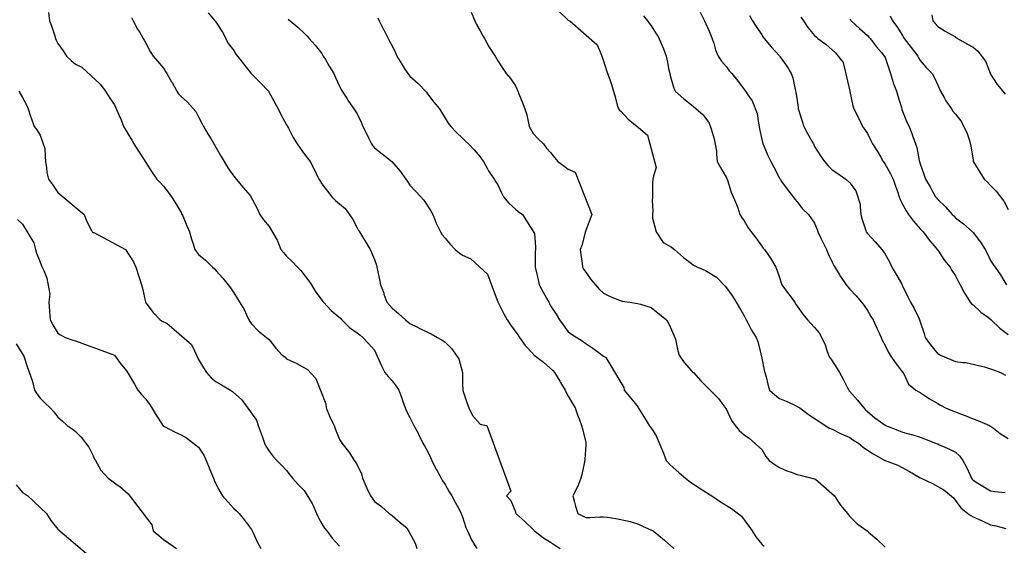
# Model space of a CAD drawing. Units: feet. Extents: x 2003557 to 2035789, y 13703733 to 13737231.
# Drawn here: x 2027585 to 2028319, y 13722579 to 13722971 of the extents above; entities that cross this region are included whole.
import ezdxf

# ---------------------------------------------------------------- set-up
doc = ezdxf.new("R2010")
doc.units = ezdxf.units.FT
doc.header["$MEASUREMENT"] = 0
doc.linetypes.add('HIDDEN2', pattern=[0.1875, 0.125, -0.0625])
doc.layers.add('CE-TOPO-MAJR', color=14, linetype='HIDDEN2')
doc.layers.add('CE-TOPO-MINR', color=13, linetype='HIDDEN2')

msp = doc.modelspace()

# ---------------------------------------------------------------- linework, layer by layer
at = {"layer": 'CE-TOPO-MAJR', "color": 14, "linetype": 'Continuous', "lineweight": -3, "flags": 128}
for points, elevation in [([(2027668.28, 13722972.43), (2027669.49, 13722970.05), (2027672.92, 13722963.93), (2027674.22, 13722961.74), (2027677.04, 13722956.92), (2027677.75, 13722955.63), (2027679.04, 13722953.29), (2027682.39, 13722947.15), (2027684.57, 13722943.8), (2027688, 13722939.63), (2027692.17, 13722934.7), (2027693.71, 13722932.21), (2027694.61, 13722930.67), (2027698.22, 13722924.61), (2027698.61, 13722923.98), (2027702.11, 13722917.54), (2027703.4, 13722915.64), (2027705.3, 13722913.55), (2027710.2, 13722909.31), (2027716.36, 13722902.35), (2027718.42, 13722898.3), (2027720.74, 13722893.6), (2027722.02, 13722891.28), (2027725.56, 13722885.28), (2027727.44, 13722882.26), (2027730.47, 13722877.06), (2027731.55, 13722875.21), (2027735.28, 13722868.75), (2027737.41, 13722865.02), (2027740.1, 13722860.44), (2027744.68, 13722854.05), (2027745.66, 13722852.87), (2027746.49, 13722851.89), (2027751.63, 13722845.71), (2027756.82, 13722839.75), (2027762.08, 13722829.9), (2027764.04, 13722825.63), (2027766.91, 13722821.6), (2027770.94, 13722816.62), (2027776.99, 13722806.45), (2027777.3, 13722805.73), (2027779.67, 13722799.38), (2027781.84, 13722797.15), (2027784.07, 13722794.46), (2027788.21, 13722790.39), (2027792.21, 13722786.25), (2027794.59, 13722783.63), (2027800.45, 13722776.37), (2027802.67, 13722773.12), (2027805.47, 13722768.26), (2027810.33, 13722761.55), (2027811.01, 13722760.67), (2027811.6, 13722759.99), (2027817.4, 13722753.93), (2027824.47, 13722747.87), (2027825.36, 13722746.86), (2027830.98, 13722741.26), (2027836.58, 13722737.18), (2027838.56, 13722735.7), (2027841, 13722733.73), (2027845.22, 13722729.23), (2027849.71, 13722724.18), (2027854.83, 13722712.59), (2027857.35, 13722707.47), (2027859.88, 13722704.51), (2027862.84, 13722701.47), (2027865.85, 13722697.35), (2027867.68, 13722694.34), (2027870.03, 13722688.4), (2027870.58, 13722686.6), (2027872.46, 13722681.21), (2027873.58, 13722678.82), (2027875.97, 13722674.04), (2027879.03, 13722668.08), (2027882.36, 13722661.7), (2027882.48, 13722661.47), (2027885.66, 13722654.95), (2027886.9, 13722652.75), (2027889.1, 13722648.81), (2027891.37, 13722644.1), (2027892.42, 13722641.83), (2027895.69, 13722635.29), (2027895.77, 13722635.16), (2027899.29, 13722628.7), (2027900.33, 13722626.79), (2027902.23, 13722623.91), (2027905.28, 13722618.62), (2027907.19, 13722615.57), (2027910.06, 13722610.27), (2027913.25, 13722604.55), (2027915.34, 13722599.89), (2027917.8, 13722591.77), (2027918.87, 13722589.31), (2027921.87, 13722582.78), (2027921.89, 13722582.73), (2027925.9, 13722576.18)], 975), ([(2027987.69, 13722976.75), (2027994.12, 13722970.49), (2027994.41, 13722970.34), (2027995.26, 13722970.05), (2028015.6, 13722952.15), (2028018.43, 13722945.73), (2028019.18, 13722943.79), (2028019.48, 13722942.9), (2028020.37, 13722940.24), (2028022.79, 13722933.08), (2028025.46, 13722925.57), (2028026.21, 13722923.37), (2028027.88, 13722917.53), (2028029.22, 13722913.25), (2028030.74, 13722907.16), (2028031.53, 13722904.41), (2028032.42, 13722903.32), (2028033.5, 13722902.32), (2028038.83, 13722896.6), (2028045.52, 13722891.28), (2028046.16, 13722890.8), (2028046.63, 13722890.44), (2028053.19, 13722884.71), (2028059.76, 13722860.58), (2028057.64, 13722854.01), (2028057.16, 13722851.89), (2028057.04, 13722849.17), (2028057.08, 13722841.43), (2028056.95, 13722838.76), (2028056.72, 13722835.72), (2028057.21, 13722828.18), (2028056.95, 13722825.63), (2028056.97, 13722822.85), (2028059.76, 13722812.5), (2028065.04, 13722804.66), (2028071.16, 13722801.11), (2028073.29, 13722799.37), (2028080.09, 13722793.44), (2028086.02, 13722788.87), (2028087.52, 13722787.75), (2028090.6, 13722786.24), (2028096.61, 13722783.71), (2028104.65, 13722778.62), (2028111.2, 13722772.04), (2028112.28, 13722770.74), (2028116.75, 13722764.46), (2028121.65, 13722756.24), (2028125.4, 13722749.98), (2028126.36, 13722747.81), (2028126.9, 13722746.86), (2028128.59, 13722743.67), (2028130.82, 13722739.14), (2028134.25, 13722733.73), (2028135.57, 13722730.76), (2028137.73, 13722721.4), (2028138.53, 13722718.21), (2028140.41, 13722709.35), (2028140.85, 13722707.47), (2028141.69, 13722704.31), (2028142.96, 13722698.77), (2028144.26, 13722694.34), (2028148.17, 13722690.84), (2028151.66, 13722688.19), (2028156.66, 13722686.21), (2028162.21, 13722683.79), (2028166.93, 13722681.21), (2028173.12, 13722676.41), (2028177.92, 13722673.21), (2028180.99, 13722671.15), (2028185.71, 13722668.08), (2028189.1, 13722666.13), (2028191.05, 13722665.3), (2028196.8, 13722662.33), (2028197.85, 13722661.75), (2028204.18, 13722658.96), (2028206.48, 13722657.26), (2028210.6, 13722654.95), (2028214.22, 13722651.87), (2028217.31, 13722649.61), (2028222.01, 13722646.53), (2028230.41, 13722641.85), (2028230.44, 13722641.83), (2028230.44, 13722641.83), (2028230.48, 13722641.82), (2028240.1, 13722638.36), (2028248.64, 13722633.77), (2028255.86, 13722629.53), (2028256.69, 13722629.02), (2028256.9, 13722628.9), (2028257.34, 13722628.69), (2028265.97, 13722624.85), (2028274.23, 13722619.97), (2028281.46, 13722614.08), (2028286.97, 13722606.46), (2028292.32, 13722602.44), (2028294.42, 13722600.78), (2028296.08, 13722599.97), (2028300.73, 13722597.79), (2028303.3, 13722596.52), (2028309.21, 13722593.97), (2028313.07, 13722593.17), (2028320.5, 13722591.14)], 980), ([(2028204.18, 13722971.31), (2028204.71, 13722970.58), (2028205.08, 13722970.05), (2028211.47, 13722964.21), (2028217.31, 13722959.07), (2028218.35, 13722957.96), (2028219.25, 13722956.92), (2028224.18, 13722950.66), (2028227.71, 13722946.52), (2028230.44, 13722942.77), (2028233.46, 13722933.68), (2028234.57, 13722930.66), (2028236.37, 13722924.73), (2028236.59, 13722923.69), (2028238.99, 13722917.53), (2028240.07, 13722914.04), (2028242.66, 13722905.31), (2028242.94, 13722904.4), (2028243.1, 13722903.94), (2028243.57, 13722902.67), (2028246.82, 13722894.53), (2028248.39, 13722891.28), (2028250.67, 13722885.25), (2028251.22, 13722883.62), (2028253.18, 13722878.15), (2028254.08, 13722875.53), (2028256.01, 13722865.7), (2028256.2, 13722865.02), (2028256.69, 13722863.28), (2028259.63, 13722854.83), (2028260.57, 13722851.89), (2028264.02, 13722846.09), (2028265.96, 13722842.62), (2028268.16, 13722838.76), (2028268.91, 13722837.85), (2028269.82, 13722836.79), (2028275.49, 13722831.29), (2028280.55, 13722825.63), (2028281.74, 13722824.42), (2028282.95, 13722823.09), (2028288.88, 13722818.43), (2028295.61, 13722812.5), (2028296.08, 13722812.06), (2028301.56, 13722804.85), (2028305.23, 13722799.37), (2028306.55, 13722796.71), (2028309.21, 13722791.28), (2028311.22, 13722788.26), (2028312.61, 13722786.24), (2028316.63, 13722780.53), (2028319.11, 13722776.34), (2028321.11, 13722773.11)], 985), ([(2027582.28, 13722623.85), (2027587.13, 13722618.08), (2027588.66, 13722617.09), (2027591.07, 13722615.57), (2027604.92, 13722602.44), (2027608.18, 13722597.23), (2027613.39, 13722590.58), (2027639.65, 13722568.35)], 970)]:
    msp.add_lwpolyline(points, dxfattribs=dict(at, elevation=elevation))
at = {"layer": 'CE-TOPO-MINR', "color": 13, "linetype": 'Continuous', "lineweight": -3, "flags": 128}
for points, elevation in [([(2027606.52, 13722976.31), (2027607.29, 13722970.05), (2027608.81, 13722965.47), (2027610.8, 13722959.51), (2027611.67, 13722956.92), (2027612.18, 13722955.71), (2027613.39, 13722953.17), (2027617.31, 13722947.71), (2027619.78, 13722943.8), (2027623.26, 13722940.54), (2027626.52, 13722937.82), (2027631.27, 13722935.42), (2027644.98, 13722922.87), (2027648.84, 13722917.54), (2027650.36, 13722915.12), (2027652.78, 13722911.56), (2027655.66, 13722907.29), (2027659.77, 13722898.27), (2027660.33, 13722896.86), (2027662.35, 13722891.28), (2027663.73, 13722889.1), (2027665.91, 13722885.44), (2027668.65, 13722880.89), (2027670.19, 13722878.15), (2027673.59, 13722872.7), (2027677.77, 13722866.29), (2027678.59, 13722865.02), (2027679.04, 13722864.34), (2027683.88, 13722856.74), (2027687.17, 13722851.89), (2027689.67, 13722849.4), (2027692.17, 13722846.63), (2027695.62, 13722842.22), (2027698.25, 13722838.76), (2027700.92, 13722834.39), (2027705.29, 13722827), (2027705.75, 13722826.09), (2027706.54, 13722824.39), (2027709.74, 13722816.95), (2027711.69, 13722812.5), (2027713.11, 13722807.19), (2027714.3, 13722803.5), (2027715.5, 13722799.38), (2027716.72, 13722797.68), (2027718.42, 13722795.72), (2027723.48, 13722791.31), (2027728.7, 13722786.25), (2027730.2, 13722784.89), (2027731.55, 13722783.53), (2027736.39, 13722777.95), (2027740.36, 13722773.12), (2027742.28, 13722770.72), (2027744.68, 13722767.02), (2027747.33, 13722762.64), (2027752.32, 13722754.49), (2027754.11, 13722750.56), (2027755.85, 13722746.86), (2027756.55, 13722745.6), (2027757.81, 13722743.91), (2027762.83, 13722738.75), (2027769.07, 13722733.73), (2027770.08, 13722732.87), (2027770.94, 13722732.12), (2027776.09, 13722725.75), (2027780.84, 13722720.6), (2027782.63, 13722719.16), (2027784.07, 13722717.9), (2027789.33, 13722715.34), (2027791.07, 13722714.48), (2027799.54, 13722709.81), (2027805.89, 13722703.03), (2027813.28, 13722684.16), (2027813.6, 13722681.21), (2027815.86, 13722675.68), (2027816.39, 13722674.15), (2027819.42, 13722668.08), (2027820.43, 13722665.06), (2027823.46, 13722657.53), (2027824.47, 13722655.97), (2027825.13, 13722654.96), (2027830.24, 13722648.61), (2027830.89, 13722647.52), (2027834.55, 13722641.83), (2027835.38, 13722640.63), (2027836.58, 13722638.59), (2027839.82, 13722631.93), (2027840.58, 13722628.7), (2027843.46, 13722622.44), (2027843.95, 13722621.33), (2027846.53, 13722615.57), (2027847.89, 13722613.74), (2027849.71, 13722611.39), (2027854.83, 13722607.56), (2027860.48, 13722602.44), (2027861.9, 13722601.5), (2027862.84, 13722600.83), (2027868.96, 13722595.43), (2027873.63, 13722591.65), (2027879.98, 13722580.19), (2027881.22, 13722576.18)], 974), ([(2027725.47, 13722976.14), (2027730.46, 13722970.05), (2027730.96, 13722969.46), (2027731.55, 13722968.74), (2027736.15, 13722961.52), (2027740.72, 13722952.96), (2027744.68, 13722947.82), (2027746.15, 13722945.26), (2027747.3, 13722943.79), (2027751.97, 13722937.95), (2027757.38, 13722931.1), (2027757.72, 13722930.67), (2027757.76, 13722930.62), (2027757.81, 13722930.56), (2027764.27, 13722923.99), (2027770.5, 13722917.54), (2027775.38, 13722908.85), (2027777.69, 13722904.41), (2027779.69, 13722900.03), (2027784.07, 13722892.44), (2027784.48, 13722891.68), (2027784.71, 13722891.28), (2027785.44, 13722889.91), (2027788.93, 13722883.01), (2027791.92, 13722878.15), (2027794.1, 13722875.05), (2027797.2, 13722870.81), (2027799.76, 13722867.58), (2027801.57, 13722865.02), (2027804.69, 13722859.38), (2027806.02, 13722856.2), (2027808.02, 13722851.89), (2027808.97, 13722850.53), (2027810.33, 13722848.3), (2027814.46, 13722842.9), (2027817.82, 13722838.76), (2027820.58, 13722835.88), (2027823.46, 13722833.47), (2027827.71, 13722829.89), (2027833.25, 13722822.3), (2027836.59, 13722815.54), (2027837.76, 13722813.68), (2027838.43, 13722812.5), (2027841.39, 13722807.7), (2027842.74, 13722805.53), (2027846.37, 13722799.37), (2027847.43, 13722797.09), (2027849.71, 13722791.98), (2027851.12, 13722787.65), (2027851.94, 13722784.02), (2027853.46, 13722776.86), (2027854.15, 13722773.12), (2027856.48, 13722766.75), (2027856.68, 13722766.15), (2027858.84, 13722759.99), (2027860.8, 13722757.95), (2027862.84, 13722755.64), (2027867.6, 13722751.62), (2027872.7, 13722746.86), (2027874.52, 13722745.41), (2027875.97, 13722744.2), (2027881.19, 13722741.64), (2027883.01, 13722740.77), (2027889.1, 13722737.66), (2027891.83, 13722736.46), (2027896.6, 13722733.73), (2027900.09, 13722731.59), (2027902.23, 13722730.13), (2027907.03, 13722725.4), (2027912.54, 13722717.78), (2027915.17, 13722707.66), (2027915.34, 13722699.81), (2027915.34, 13722699.01), (2027915.43, 13722694.43), (2027915.44, 13722694.34), (2027915.5, 13722694.19), (2027918.63, 13722684.5), (2027920, 13722681.21), (2027922.69, 13722675.44), (2027928.47, 13722668.95), (2027929.13, 13722668.75), (2027933.42, 13722668.08), (2027951.28, 13722619.01), (2027948.1, 13722615.57), (2027951.25, 13722612.09), (2027954.73, 13722603.56), (2027955.13, 13722602.44), (2027961.83, 13722596.41), (2027968.51, 13722589.96), (2027969.02, 13722589.31), (2027975.75, 13722584.08), (2027980.98, 13722580.96), (2027983.78, 13722578.98), (2027988.02, 13722576.18)], 976), ([(2027785.23, 13722971.21), (2027786.63, 13722970.05), (2027792.41, 13722965.26), (2027797.2, 13722960.88), (2027799.08, 13722958.81), (2027800.97, 13722956.92), (2027805.39, 13722951.98), (2027810.33, 13722945.73), (2027811.43, 13722943.79), (2027813.03, 13722941.09), (2027815.87, 13722936.21), (2027819.32, 13722930.67), (2027820.52, 13722927.72), (2027823.46, 13722921.32), (2027824.74, 13722918.82), (2027825.5, 13722917.54), (2027829.13, 13722911.87), (2027829.81, 13722910.76), (2027834.3, 13722904.41), (2027836.59, 13722900.72), (2027839.67, 13722894.37), (2027840.94, 13722891.28), (2027843.86, 13722885.43), (2027845.08, 13722882.78), (2027847.28, 13722878.15), (2027848.36, 13722876.8), (2027849.71, 13722875.37), (2027855.39, 13722870.69), (2027862.48, 13722865.02), (2027868.68, 13722857.73), (2027873.03, 13722851.89), (2027874.17, 13722850.09), (2027875.97, 13722847.28), (2027880.16, 13722842.95), (2027884.29, 13722838.76), (2027886.46, 13722836.12), (2027891.67, 13722828.21), (2027893.05, 13722825.63), (2027895.63, 13722819.11), (2027895.65, 13722819.05), (2027898.92, 13722812.5), (2027900.14, 13722810.42), (2027902.23, 13722807.85), (2027906.14, 13722803.29), (2027909.91, 13722799.37), (2027912.78, 13722796.79), (2027915.34, 13722795.16), (2027921.45, 13722792.36), (2027933.8, 13722780.91), (2027938.09, 13722769.61), (2027941.6, 13722760.29), (2027941.67, 13722760.06), (2027941.7, 13722759.99), (2027941.82, 13722759.76), (2027946.03, 13722751.29), (2027948.68, 13722746.86), (2027951.06, 13722743.2), (2027956.58, 13722735.59), (2027957.8, 13722733.73), (2027961.89, 13722727.76), (2027967.86, 13722721.52), (2027968.3, 13722721.04), (2027968.77, 13722720.6), (2027975.58, 13722715.2), (2027982.56, 13722709.05), (2027983.87, 13722707.47), (2027987.75, 13722701.11), (2027988.37, 13722700.08), (2027991.83, 13722694.34), (2027992.52, 13722692.74), (2027994.11, 13722689.85), (2027997.34, 13722684.44), (2027999.31, 13722681.21), (2028001.37, 13722675.34), (2028002.25, 13722673.08), (2028004.1, 13722668.08), (2028004.76, 13722665.6), (2028007.24, 13722655.38), (2028007.24, 13722653.52), (2028006.5, 13722642.57), (2028006.22, 13722640.81), (2028004.4, 13722631.54), (2028003.63, 13722628.7), (2028001.35, 13722622.81), (2027997.55, 13722615.57), (2027998.87, 13722610.81), (2027999.44, 13722607.76), (2028001.37, 13722602.44), (2028005.19, 13722600.39), (2028007.24, 13722599.36), (2028010.29, 13722599.39), (2028017.67, 13722599.74), (2028020.37, 13722599.77), (2028023.23, 13722599.57), (2028029.76, 13722598.69), (2028039.32, 13722596.61), (2028040.45, 13722596.26), (2028046.63, 13722594.26), (2028050.07, 13722592.75), (2028057.48, 13722589.31), (2028065.91, 13722582.34), (2028072.8, 13722576.18)], 977), ([(2027852.01, 13722972.35), (2027852.99, 13722970.05), (2027856.36, 13722963.57), (2027856.55, 13722963.22), (2027859.81, 13722956.92), (2027860.78, 13722954.86), (2027862.84, 13722951.52), (2027865.21, 13722946.16), (2027866.33, 13722943.79), (2027869.94, 13722937.76), (2027871.83, 13722934.81), (2027874.45, 13722930.66), (2027875.13, 13722929.83), (2027875.97, 13722928.88), (2027881.95, 13722923.51), (2027888.33, 13722916.76), (2027889.1, 13722915.63), (2027893.94, 13722909.25), (2027898.06, 13722904.41), (2027899.69, 13722901.87), (2027902.23, 13722897.32), (2027904.69, 13722893.74), (2027906.53, 13722891.28), (2027910.82, 13722886.74), (2027915.34, 13722882.59), (2027917.49, 13722880.3), (2027919.65, 13722878.15), (2027923.99, 13722873.67), (2027928.47, 13722868.63), (2027929.86, 13722866.41), (2027930.86, 13722865.02), (2027934.01, 13722859.48), (2027934.72, 13722858.15), (2027938.84, 13722851.89), (2027939.85, 13722850.14), (2027941.6, 13722847.55), (2027944.4, 13722841.57), (2027945.9, 13722838.76), (2027949.9, 13722833.93), (2027954.73, 13722829.45), (2027956.87, 13722827.77), (2027959.98, 13722825.63), (2027968.98, 13722811.38), (2027969.72, 13722801.24), (2027969.61, 13722799.37), (2027969.58, 13722797.65), (2027969.46, 13722787.85), (2027969.43, 13722786.24), (2027969.92, 13722784.18), (2027971.59, 13722776.85), (2027972.49, 13722773.12), (2027975.44, 13722767.58), (2027977.88, 13722763.09), (2027979.55, 13722759.99), (2027980.04, 13722759.04), (2027980.98, 13722757.45), (2027985.15, 13722751.02), (2027987.62, 13722746.86), (2027990.44, 13722743.18), (2027994.11, 13722737.96), (2027996.58, 13722736.19), (2028000.44, 13722733.73), (2028004.61, 13722731.1), (2028007.24, 13722729.14), (2028012.46, 13722725.81), (2028019.48, 13722720.6), (2028020.37, 13722719.85), (2028022.15, 13722718.82), (2028035.67, 13722696.51), (2028035.93, 13722694.34), (2028040.79, 13722688.5), (2028046.18, 13722681.66), (2028046.63, 13722681.03), (2028051.6, 13722673.06), (2028054.46, 13722668.08), (2028056.73, 13722665.05), (2028059.76, 13722660.21), (2028065.26, 13722647.33), (2028067.27, 13722641.82), (2028070, 13722638.93), (2028076.79, 13722632.6), (2028081.66, 13722628.7), (2028084.03, 13722626.71), (2028086.02, 13722625.28), (2028091.88, 13722621.43), (2028095.4, 13722619.31), (2028099.94, 13722616.36), (2028101.3, 13722615.57), (2028107.69, 13722610.98), (2028115.88, 13722606.04), (2028123.32, 13722600.36), (2028128.95, 13722592.86), (2028131.24, 13722589.31), (2028134.09, 13722584.87), (2028138.53, 13722579.52), (2028140.34, 13722577.99)], 978), ([(2027921.7, 13722976.41), (2027924.35, 13722970.05), (2027925.63, 13722967.22), (2027928.47, 13722962.69), (2027930.47, 13722958.93), (2027931.6, 13722956.92), (2027935.15, 13722950.48), (2027935.71, 13722949.69), (2027939.66, 13722943.79), (2027941.6, 13722940.25), (2027945.41, 13722934.48), (2027947.94, 13722930.66), (2027951.01, 13722926.95), (2027954.73, 13722921.53), (2027956.58, 13722917.54), (2027957.82, 13722914.44), (2027959.8, 13722909.48), (2027961.87, 13722904.41), (2027963.26, 13722899.81), (2027964.16, 13722894.98), (2027965.09, 13722891.28), (2027965.99, 13722889.42), (2027967.86, 13722885.99), (2027971.66, 13722881.96), (2027975.58, 13722878.15), (2027977.98, 13722875.14), (2027980.99, 13722871.9), (2027983.89, 13722867.93), (2027986.45, 13722865.02), (2027990.84, 13722861.74), (2027994.11, 13722859.46), (2027999.43, 13722857.21), (2028011.81, 13722825.63), (2028010.53, 13722822.34), (2028007.24, 13722813.48), (2028006.98, 13722812.77), (2028006.77, 13722812.03), (2028004.18, 13722802.43), (2028003.14, 13722799.37), (2028003.51, 13722795.64), (2028004.54, 13722788.95), (2028004.84, 13722786.24), (2028005.63, 13722784.63), (2028007.24, 13722782.59), (2028011.07, 13722776.95), (2028014.42, 13722773.12), (2028017.12, 13722769.86), (2028020.37, 13722766.9), (2028024.88, 13722764.5), (2028031.7, 13722761.78), (2028033.5, 13722760.98), (2028034.29, 13722760.78), (2028039.99, 13722759.99), (2028045.83, 13722759.19), (2028048.12, 13722758.49), (2028055.97, 13722756.2), (2028067.32, 13722746.86), (2028069.41, 13722743.38), (2028072.89, 13722735.57), (2028074.09, 13722732.53), (2028075.93, 13722723.64), (2028076.77, 13722720.6), (2028080.53, 13722715.11), (2028086.02, 13722708.83), (2028086.72, 13722708.18), (2028087.56, 13722707.47), (2028092.98, 13722701.3), (2028099.15, 13722695.1), (2028099.89, 13722694.34), (2028106.18, 13722688.25), (2028108.81, 13722684.68), (2028111.76, 13722680.69), (2028112.27, 13722679.86), (2028116.04, 13722671.85), (2028118.55, 13722668.08), (2028121.55, 13722664.23), (2028125.4, 13722661.03), (2028129, 13722658.55), (2028138.53, 13722650.12), (2028141.53, 13722644.83), (2028144.12, 13722641.82), (2028148.5, 13722638.66), (2028151.66, 13722636.62), (2028157.12, 13722634.16), (2028160.35, 13722633.13), (2028164.79, 13722631.47), (2028167.08, 13722630.98), (2028178.64, 13722627.97), (2028192.71, 13722615.57), (2028195.72, 13722610.89), (2028197.13, 13722608.52), (2028202.35, 13722602.44), (2028203.11, 13722601.37), (2028204.18, 13722600.13), (2028209.57, 13722594.7), (2028217.07, 13722589.31), (2028218.17, 13722588.45), (2028224.36, 13722583.23), (2028230.43, 13722577.29)], 979), ([(2028050.29, 13722973.71), (2028053.24, 13722970.05), (2028055.94, 13722966.23), (2028059.76, 13722960.39), (2028061.14, 13722958.31), (2028063.45, 13722953.24), (2028065.19, 13722949.23), (2028067.18, 13722943.79), (2028068.19, 13722939.09), (2028069.02, 13722934.53), (2028069.81, 13722930.66), (2028070.4, 13722928.18), (2028072.89, 13722919.87), (2028073.56, 13722918.21), (2028073.94, 13722917.53), (2028080.36, 13722911.88), (2028086.02, 13722907.38), (2028087.7, 13722906.08), (2028094.68, 13722899.94), (2028099.15, 13722893.72), (2028100.86, 13722889.56), (2028102.89, 13722881.89), (2028104.63, 13722872.66), (2028104.66, 13722870.53), (2028105.28, 13722865.02), (2028107.74, 13722860.49), (2028112.28, 13722852.86), (2028112.55, 13722852.16), (2028112.65, 13722851.89), (2028112.91, 13722851.25), (2028115.73, 13722842.21), (2028119.64, 13722833), (2028120.55, 13722830.49), (2028122.26, 13722825.63), (2028123.4, 13722823.63), (2028125.4, 13722820.72), (2028128.41, 13722815.51), (2028130.69, 13722812.5), (2028134.01, 13722807.98), (2028138.53, 13722801.93), (2028139.6, 13722800.44), (2028140.46, 13722799.37), (2028145.08, 13722792.83), (2028145.09, 13722792.81), (2028148.98, 13722786.24), (2028149.73, 13722784.32), (2028151.66, 13722778.42), (2028153.06, 13722774.51), (2028153.46, 13722773.11), (2028158.28, 13722766.6), (2028158.54, 13722766.23), (2028163.09, 13722759.99), (2028163.72, 13722758.92), (2028164.79, 13722757.09), (2028169.15, 13722751.22), (2028172.6, 13722746.86), (2028175.2, 13722744.14), (2028177.92, 13722741.25), (2028181.38, 13722737.19), (2028185.75, 13722728.42), (2028186.88, 13722724.77), (2028188.17, 13722720.6), (2028189.23, 13722718.78), (2028191.05, 13722716.18), (2028194.4, 13722710.82), (2028196.39, 13722707.47), (2028199.23, 13722702.52), (2028202.41, 13722696.11), (2028203.33, 13722694.34), (2028203.75, 13722693.91), (2028204.18, 13722693.52), (2028209.89, 13722686.92), (2028214.64, 13722681.21), (2028215.92, 13722679.83), (2028217.31, 13722678.38), (2028222.95, 13722673.73), (2028229.55, 13722668.97), (2028230.44, 13722668.32), (2028230.58, 13722668.23), (2028230.85, 13722668.08), (2028239.94, 13722664.45), (2028243.56, 13722663.06), (2028250.02, 13722661.41), (2028250.35, 13722661.29), (2028256.69, 13722659.37), (2028259.93, 13722658.19), (2028268.01, 13722654.95), (2028269.33, 13722654.46), (2028269.82, 13722654.26), (2028271.11, 13722653.66), (2028278.48, 13722650.48), (2028282.95, 13722648.11), (2028286.27, 13722645.14), (2028288.47, 13722641.82), (2028291.18, 13722636.92), (2028293.95, 13722630.83), (2028294.99, 13722628.69), (2028295.45, 13722628.06), (2028296.08, 13722627.33), (2028299.71, 13722625.06), (2028303.31, 13722622.79), (2028309.21, 13722619.26), (2028312.48, 13722618.83), (2028319.98, 13722617.93)], 981), ([(2028092.56, 13722976.59), (2028095.83, 13722970.05), (2028096.83, 13722967.73), (2028099.15, 13722962.36), (2028100.72, 13722958.49), (2028102.71, 13722953.35), (2028103.87, 13722948.51), (2028105.92, 13722943.79), (2028108.47, 13722939.98), (2028112.28, 13722935.6), (2028114.28, 13722932.67), (2028116.06, 13722930.66), (2028120.33, 13722925.59), (2028125.4, 13722918.8), (2028126.25, 13722917.53), (2028128.19, 13722914.75), (2028131.42, 13722910.42), (2028135.01, 13722900.88), (2028136.1, 13722893.71), (2028136.5, 13722891.28), (2028136.76, 13722889.51), (2028138.53, 13722881.37), (2028139.18, 13722878.8), (2028139.32, 13722878.15), (2028139.99, 13722876.69), (2028142.98, 13722869.46), (2028145.35, 13722865.02), (2028147.45, 13722860.81), (2028151.66, 13722852.7), (2028151.94, 13722852.17), (2028152.11, 13722851.89), (2028153.32, 13722850.23), (2028157.43, 13722844.53), (2028162.01, 13722838.76), (2028163.1, 13722837.07), (2028164.79, 13722834.87), (2028168.99, 13722829.82), (2028173.26, 13722825.63), (2028177.92, 13722819.16), (2028179.83, 13722814.41), (2028180.44, 13722812.5), (2028182.68, 13722807.74), (2028183.82, 13722805.28), (2028186.69, 13722799.37), (2028187.94, 13722796.26), (2028191.05, 13722789.98), (2028192.34, 13722787.54), (2028193.11, 13722786.24), (2028196.28, 13722781.01), (2028197.27, 13722779.33), (2028201.44, 13722773.11), (2028202.65, 13722771.59), (2028204.18, 13722769.79), (2028208.95, 13722764.76), (2028212.9, 13722759.99), (2028214.86, 13722757.53), (2028217.31, 13722753.96), (2028219.79, 13722749.34), (2028221.56, 13722746.86), (2028224.32, 13722740.74), (2028225.04, 13722739.13), (2028227.45, 13722733.73), (2028228.3, 13722731.59), (2028230.44, 13722727.68), (2028232.83, 13722722.99), (2028234.38, 13722720.6), (2028237.96, 13722714.99), (2028243.56, 13722707.95), (2028243.74, 13722707.65), (2028244.41, 13722706.62), (2028247.99, 13722698.77), (2028253.52, 13722694.34), (2028255.55, 13722693.2), (2028256.69, 13722692.65), (2028261.79, 13722689.24), (2028263.53, 13722688.04), (2028269.82, 13722684.38), (2028271.88, 13722683.27), (2028275.49, 13722681.21), (2028280.8, 13722679.06), (2028282.95, 13722678.15), (2028287.94, 13722676.22), (2028290.25, 13722675.38), (2028296.08, 13722672.93), (2028299.67, 13722671.67), (2028308.36, 13722668.08), (2028309.21, 13722667.55), (2028311.31, 13722665.98), (2028316.37, 13722662.12), (2028322.34, 13722658.2)], 982), ([(2028129.42, 13722974.07), (2028131.57, 13722970.05), (2028134.39, 13722965.91), (2028138.53, 13722959.51), (2028139.56, 13722957.95), (2028140.2, 13722956.92), (2028145.47, 13722950.72), (2028151.66, 13722943.9), (2028152.03, 13722943.42), (2028157.26, 13722936.26), (2028160.52, 13722930.66), (2028161.66, 13722927.53), (2028163.45, 13722918.87), (2028163.98, 13722916.73), (2028164.79, 13722910.61), (2028165.67, 13722905.28), (2028165.75, 13722904.4), (2028166.2, 13722902.99), (2028168.63, 13722895.11), (2028169.9, 13722891.28), (2028172.7, 13722886.05), (2028175.86, 13722880.21), (2028176.97, 13722878.15), (2028177.29, 13722877.51), (2028177.92, 13722876.32), (2028182.26, 13722869.35), (2028185.29, 13722865.02), (2028187.94, 13722861.91), (2028191.05, 13722858.8), (2028195.16, 13722856), (2028201.29, 13722851.89), (2028204.18, 13722849.17), (2028208.65, 13722843.23), (2028211.81, 13722833.26), (2028211.81, 13722831.13), (2028212.44, 13722825.63), (2028213.47, 13722821.79), (2028216.14, 13722813.67), (2028216.49, 13722812.5), (2028216.79, 13722811.98), (2028217.31, 13722811.25), (2028223.03, 13722805.09), (2028228.15, 13722799.37), (2028230.44, 13722795.79), (2028233.92, 13722789.73), (2028235.51, 13722786.24), (2028238.6, 13722781.28), (2028242.68, 13722774), (2028243.32, 13722772.87), (2028243.57, 13722772.39), (2028247.58, 13722764), (2028249.41, 13722759.98), (2028252.11, 13722755.41), (2028255.89, 13722747.66), (2028256.69, 13722745.5), (2028259.63, 13722736.66), (2028260.49, 13722733.73), (2028264.42, 13722728.32), (2028269.82, 13722721.62), (2028270.47, 13722721.24), (2028271.71, 13722720.6), (2028279.62, 13722717.26), (2028282.95, 13722715.86), (2028288.52, 13722715.03), (2028290.43, 13722714.95), (2028296.08, 13722713.85), (2028301.25, 13722712.64), (2028304.75, 13722711.93), (2028311.32, 13722709.58), (2028316.48, 13722707.47), (2028320.38, 13722705.51)], 983), ([(2028167.64, 13722972.9), (2028169.6, 13722970.05), (2028172.9, 13722965.03), (2028177.92, 13722959.12), (2028179.01, 13722958.01), (2028180.4, 13722956.92), (2028186.42, 13722952.29), (2028191.05, 13722948.5), (2028193.42, 13722946.16), (2028199.28, 13722938.89), (2028204.27, 13722917.63), (2028204.27, 13722917.53), (2028204.31, 13722917.4), (2028206.38, 13722906.61), (2028207.22, 13722904.4), (2028210.53, 13722898.05), (2028210.68, 13722897.78), (2028213.74, 13722891.28), (2028215.22, 13722889.19), (2028217.31, 13722886), (2028219.9, 13722880.74), (2028221.07, 13722878.15), (2028224.83, 13722872.54), (2028227.21, 13722868.24), (2028229.1, 13722865.02), (2028229.65, 13722864.23), (2028230.44, 13722862.99), (2028234.47, 13722855.92), (2028236.54, 13722851.89), (2028238.3, 13722846.62), (2028239.65, 13722842.68), (2028240.98, 13722838.76), (2028241.63, 13722836.82), (2028243.57, 13722833.15), (2028246.1, 13722828.17), (2028247.88, 13722825.63), (2028251.61, 13722820.54), (2028256.69, 13722814.88), (2028257.81, 13722813.62), (2028258.91, 13722812.5), (2028263.54, 13722806.22), (2028267.16, 13722802.03), (2028269.57, 13722799.12), (2028269.82, 13722798.83), (2028274.84, 13722791.26), (2028278.97, 13722786.24), (2028280.37, 13722783.66), (2028282.95, 13722779.65), (2028285.18, 13722775.34), (2028286.54, 13722773.11), (2028289.81, 13722766.84), (2028290.78, 13722765.28), (2028293.95, 13722759.98), (2028294.89, 13722758.79), (2028296.08, 13722758.02), (2028301.83, 13722752.61), (2028307.56, 13722748.51), (2028309.64, 13722746.86), (2028316.16, 13722740.68), (2028322.34, 13722735.85)], 984), ([(2028234.19, 13722973.81), (2028235.99, 13722970.05), (2028239.37, 13722965.85), (2028243.57, 13722959), (2028244.33, 13722957.69), (2028244.77, 13722956.92), (2028248.18, 13722952.31), (2028249.83, 13722950.05), (2028254.83, 13722943.79), (2028255.46, 13722942.56), (2028256.7, 13722940.55), (2028261.22, 13722935.19), (2028265.55, 13722930.66), (2028267.17, 13722928.01), (2028269.82, 13722922.04), (2028271.76, 13722917.53), (2028274.48, 13722912.88), (2028275.84, 13722910.42), (2028279.96, 13722904.4), (2028281.15, 13722902.6), (2028282.95, 13722900.29), (2028286.99, 13722895.31), (2028291.55, 13722886.74), (2028293.41, 13722880.82), (2028294.36, 13722876.42), (2028296.08, 13722866.2), (2028296.26, 13722865.19), (2028296.32, 13722865.02), (2028296.71, 13722864.39), (2028301.2, 13722857.01), (2028304.45, 13722851.89), (2028306.93, 13722849.61), (2028309.21, 13722847.25), (2028313.37, 13722842.91), (2028316.56, 13722838.76), (2028318.95, 13722835.36), (2028322.34, 13722829.31)], 986), ([(2028265.34, 13722974.53), (2028266.11, 13722970.05), (2028267.82, 13722968.04), (2028269.82, 13722965.76), (2028275.29, 13722962.39), (2028280.39, 13722959.49), (2028282.95, 13722957.99), (2028284.4, 13722956.92), (2028291.85, 13722952.68), (2028296.08, 13722950.46), (2028299.78, 13722947.49), (2028305.35, 13722939.93), (2028308.79, 13722931.08), (2028308.95, 13722930.66), (2028309.03, 13722930.48), (2028309.21, 13722930.23), (2028314.13, 13722922.45), (2028318.39, 13722917.53), (2028320.13, 13722915.33)], 987), ([(2027584.42, 13722917.54), (2027587.13, 13722912.87), (2027589.99, 13722907.27), (2027591.19, 13722904.41), (2027593.28, 13722898.27), (2027593.48, 13722897.63), (2027595.79, 13722891.28), (2027597.77, 13722888.79), (2027600.26, 13722884.65), (2027603.62, 13722874.79), (2027603.93, 13722868.69), (2027604.15, 13722865.02), (2027604.96, 13722860.33), (2027605.31, 13722856.94), (2027606.34, 13722851.89), (2027609.31, 13722847.81), (2027613.39, 13722841.98), (2027633.1, 13722825.63), (2027634.85, 13722820.83), (2027638.56, 13722813.59), (2027639.06, 13722812.51), (2027639.35, 13722812.2), (2027639.65, 13722812), (2027640.21, 13722811.95), (2027663.88, 13722799.38), (2027669.9, 13722790.23), (2027671.48, 13722786.25), (2027674.43, 13722777.73), (2027675.88, 13722773.12), (2027676.48, 13722770.56), (2027678.85, 13722760.18), (2027678.92, 13722759.87), (2027679.04, 13722759.57), (2027684.48, 13722752.3), (2027689.66, 13722746.86), (2027691.2, 13722745.9), (2027692.17, 13722745.29), (2027694.7, 13722744.32), (2027713.12, 13722728.42), (2027715.36, 13722723.67), (2027716.83, 13722720.6), (2027717.32, 13722719.5), (2027718.42, 13722717.21), (2027722.02, 13722711.07), (2027724.31, 13722707.47), (2027727.68, 13722703.6), (2027731.55, 13722700.58), (2027735.47, 13722698.26), (2027742.1, 13722694.34), (2027743.68, 13722693.34), (2027750.74, 13722687.27), (2027761.7, 13722671.97), (2027762.84, 13722668.09), (2027765, 13722662.14), (2027765.74, 13722660.16), (2027767.66, 13722654.96), (2027768.68, 13722652.69), (2027770.94, 13722648.99), (2027774, 13722644.89), (2027776.67, 13722641.83), (2027780.4, 13722638.16), (2027784.07, 13722634.32), (2027786.53, 13722631.16), (2027788.39, 13722628.7), (2027792.6, 13722624.1), (2027797.2, 13722619.41), (2027803.07, 13722609.7), (2027803.51, 13722608.75), (2027806.35, 13722602.44), (2027807.58, 13722599.7), (2027810.33, 13722594.62), (2027812.4, 13722591.38), (2027813.94, 13722589.31), (2027818.06, 13722583.92), (2027823.45, 13722577.98)], 973), ([(2027583.32, 13722821.82), (2027587.13, 13722818.37), (2027595.38, 13722804.26), (2027596.74, 13722799.38), (2027597.56, 13722796.67), (2027600.26, 13722790.02), (2027601.18, 13722787.16), (2027601.64, 13722786.25), (2027602.85, 13722783.66), (2027605.23, 13722778.09), (2027607.31, 13722766.07), (2027606.77, 13722759.99), (2027607.14, 13722753.73), (2027607.23, 13722753.02), (2027607.63, 13722746.86), (2027609.78, 13722743.25), (2027613.39, 13722737.05), (2027615.39, 13722735.73), (2027618.78, 13722733.73), (2027624.58, 13722731.79), (2027626.52, 13722731.23), (2027655.79, 13722720.6), (2027659.86, 13722714.55), (2027664.51, 13722708.87), (2027665.91, 13722706.8), (2027670.52, 13722698.95), (2027673.19, 13722694.34), (2027675.84, 13722691.15), (2027679.04, 13722687.71), (2027681.73, 13722683.91), (2027683.54, 13722681.21), (2027686.8, 13722675.85), (2027690.98, 13722669.27), (2027691.73, 13722668.09), (2027691.93, 13722667.85), (2027692.16, 13722667.67), (2027692.99, 13722667.26), (2027700.49, 13722663.28), (2027705.29, 13722661.18), (2027709.26, 13722658.93), (2027718.42, 13722651.85), (2027722.41, 13722645.82), (2027724.06, 13722641.83), (2027726.2, 13722636.47), (2027728.07, 13722632.18), (2027729.53, 13722628.7), (2027730.05, 13722627.19), (2027731.55, 13722624.09), (2027734.39, 13722618.4), (2027736.31, 13722615.57), (2027740.16, 13722611.05), (2027744.68, 13722606.06), (2027746.64, 13722604.4), (2027748.66, 13722602.44), (2027752.66, 13722597.29), (2027757.81, 13722590.39), (2027759.23, 13722587.89), (2027762.44, 13722580.81), (2027764.86, 13722576.18)], 972), ([(2027582.3, 13722728.9), (2027588.04, 13722719.7), (2027590.88, 13722711.22), (2027594.34, 13722701.55), (2027594.77, 13722699.83), (2027596.02, 13722694.34), (2027597.63, 13722691.72), (2027600.26, 13722688.53), (2027603.85, 13722684.8), (2027607.66, 13722681.21), (2027610.42, 13722678.24), (2027613.39, 13722674.23), (2027616.72, 13722671.42), (2027620.33, 13722668.09), (2027624.01, 13722665.57), (2027626.52, 13722663.67), (2027630.8, 13722659.24), (2027636.52, 13722651.83), (2027639.65, 13722645.27), (2027640.79, 13722642.97), (2027641.4, 13722641.83), (2027644.1, 13722637.38), (2027645.56, 13722634.61), (2027650.97, 13722628.7), (2027652.02, 13722627.94), (2027652.78, 13722627.48), (2027657.65, 13722623.83), (2027659.6, 13722622.39), (2027665.91, 13722617.02), (2027683.64, 13722593.92), (2027684.61, 13722589.31), (2027688.65, 13722585.8), (2027692.16, 13722583.06), (2027696.2, 13722580.22), (2027701.84, 13722576.18)], 971)]:
    msp.add_lwpolyline(points, dxfattribs=dict(at, elevation=elevation))

doc.saveas('drawing.dxf')
